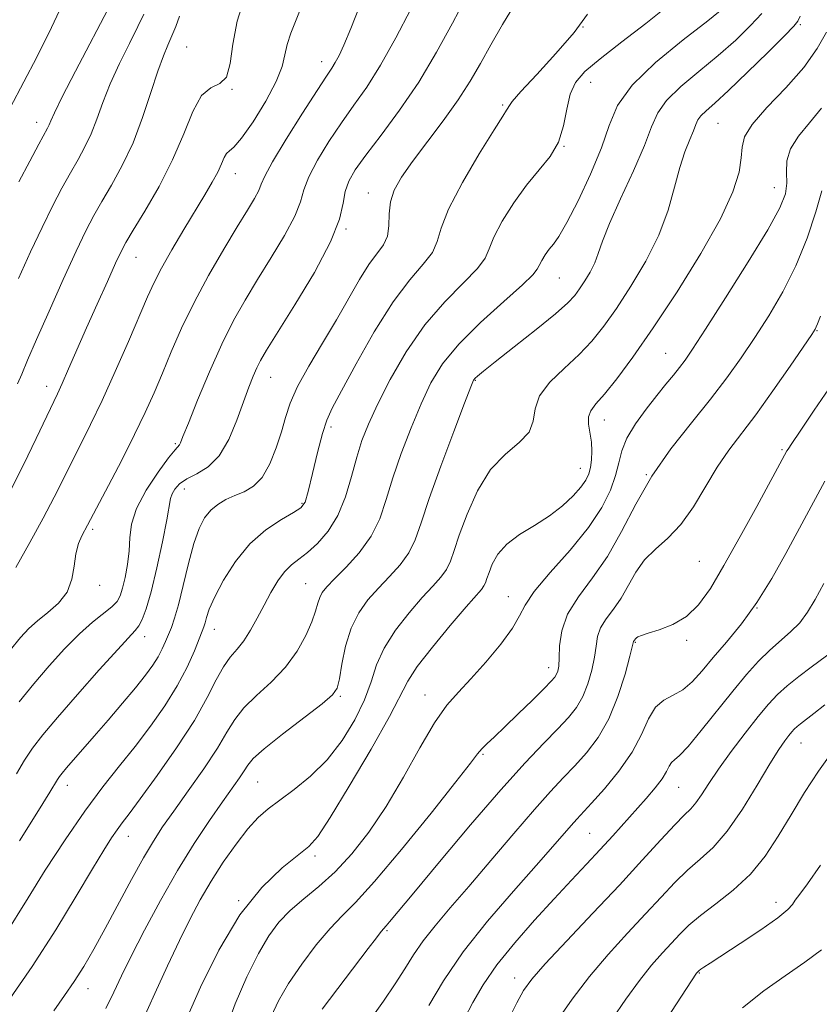
# Model space of a CAD drawing. Extents: x 2079800 to 2082700, y 312300 to 315200.
# Drawn here: x 2080726 to 2080875, y 312746 to 312929 of the extents above; entities that cross this region are included whole.
import ezdxf

# ---------------------------------------------------------------- set-up
doc = ezdxf.new("R2010")
doc.units = 0
doc.header["$MEASUREMENT"] = 0
for name, color, linetype, lineweight in [('DTM SPOT ELEVATION', 2, 'Continuous', 13), ('INDEX CONTOUR', 41, 'Continuous', 13), ('INTERMEDIATE CONTOUR', 44, 'Continuous', 0)]:
    doc.layers.add(name, color=color, linetype=linetype, lineweight=lineweight)

msp = doc.modelspace()

# ---------------------------------------------------------------- linework, layer by layer
at = {"layer": 'DTM SPOT ELEVATION'}
for p in [(2080830.74, 312927.69, 1078), (2080871.17, 312928.14, 1069.8), (2080757.08, 312923.97, 1091), (2080782.17, 312921.26, 1086.6), (2080765.51, 312916.11, 1090), (2080832.2, 312917.43, 1075.2), (2080815.84, 312913.21, 1078.2), (2080729.15, 312909.99, 1096.6), (2080855.89, 312909.77, 1069), (2080827.22, 312905.51, 1076), (2080766.12, 312900.43, 1087.3), (2080866.34, 312897.81, 1066.8), (2080790.87, 312896.84, 1080.7), (2080786.66, 312890.12, 1081.9), (2080747.66, 312884.85, 1089.2), (2080826.38, 312881.01, 1073.1), (2080874.28, 312871.21, 1061.9), (2080846.11, 312867, 1066.9), (2080772.7, 312862.56, 1081.2), (2080810.74, 312861.96, 1071.9), (2080731.04, 312860.88, 1090.6), (2080834.71, 312854.64, 1067.3), (2080783.87, 312853.28, 1077.6), (2080754.96, 312850.19, 1084.2), (2080867.79, 312849.08, 1060.2), (2080830.27, 312845.61, 1068.8), (2080842.53, 312844.42, 1064), (2080756.64, 312841.8, 1081.3), (2080778.53, 312839.11, 1078.2), (2080739.57, 312834.27, 1085.7), (2080852.39, 312828.34, 1061), (2080740.91, 312823.85, 1085.6), (2080779.18, 312824.2, 1074.9), (2080816.89, 312821.75, 1066.7), (2080863.15, 312819.66, 1058), (2080762.21, 312815.7, 1077.3), (2080749.23, 312814.34, 1081.4), (2080850.07, 312813.64, 1059.7), (2080840.49, 312813.29, 1059.9), (2080824.4, 312808.56, 1064.6), (2080785.65, 312803.22, 1071.8), (2080801.36, 312803.44, 1066.7), (2080871.3, 312794.53, 1051.2), (2080812.19, 312792.43, 1063.8), (2080734.87, 312786.69, 1079.4), (2080770.24, 312787.29, 1071), (2080848.56, 312786.32, 1055.1), (2080746.21, 312777.2, 1075.3), (2080831.98, 312777.73, 1057), (2080780.91, 312773.53, 1067.6), (2080766.71, 312765.2, 1068), (2080866.63, 312764.93, 1048.6), (2080794.31, 312759.61, 1061.8), (2080852.41, 312751.77, 1047.9), (2080818.08, 312750.84, 1054.6), (2080738.73, 312748.85, 1073.3)]:
    msp.add_point(p, dxfattribs=at)
at = {"layer": 'INDEX CONTOUR'}
for points in [[(2080724.202, 312841.246, 1090), (2080726.727, 312846.299, 1090), (2080729.07, 312851.174, 1090), (2080733.023, 312859.479, 1090), (2080733.896, 312861.381, 1090), (2080735.102, 312864.103, 1090), (2080738.455, 312871.739, 1090), (2080740.425, 312876.177, 1090), (2080742.311, 312880.387, 1090), (2080743.834, 312883.751, 1090), (2080744.853, 312885.923, 1090), (2080745.773, 312887.638, 1090), (2080747.136, 312889.904, 1090), (2080749.305, 312893.465, 1090), (2080751.923, 312898.018, 1090), (2080754.455, 312903, 1090), (2080756.501, 312907.847, 1090), (2080758.201, 312912.014, 1090), (2080759.832, 312914.958, 1090), (2080761.572, 312916.408, 1090), (2080763.217, 312917.19, 1090), (2080764.466, 312918.4, 1090), (2080765.153, 312920.885, 1090), (2080765.644, 312924.49, 1090), (2080766.438, 312928.807, 1090), (2080767.869, 312933.394, 1090)], [(2080725.955, 312776.375, 1080), (2080729.488, 312781.986, 1080), (2080731.607, 312785.403, 1080), (2080733.029, 312787.765, 1080), (2080733.387, 312788.293, 1080), (2080733.897, 312788.938, 1080), (2080734.715, 312789.897, 1080), (2080739.878, 312795.814, 1080), (2080742.469, 312798.804, 1080), (2080745.155, 312801.943, 1080), (2080747.564, 312804.825, 1080), (2080749.411, 312807.145, 1080), (2080750.754, 312808.996, 1080), (2080751.739, 312810.569, 1080), (2080752.498, 312812.025, 1080), (2080753.116, 312813.403, 1080), (2080754.212, 312816.03, 1080), (2080754.818, 312817.729, 1080), (2080755.539, 312820.254, 1080), (2080756.412, 312823.842, 1080), (2080757.384, 312827.902, 1080), (2080758.383, 312831.641, 1080), (2080759.364, 312834.441, 1080), (2080760.384, 312836.406, 1080), (2080761.524, 312837.815, 1080), (2080762.849, 312838.915, 1080), (2080764.349, 312839.807, 1080), (2080765.993, 312840.558, 1080), (2080767.738, 312841.281, 1080), (2080769.484, 312842.286, 1080), (2080771.115, 312843.931, 1080), (2080772.534, 312846.432, 1080), (2080773.721, 312849.433, 1080), (2080774.668, 312852.437, 1080), (2080775.435, 312855.105, 1080), (2080776.322, 312857.743, 1080), (2080777.692, 312860.815, 1080), (2080779.781, 312864.637, 1080), (2080782.315, 312868.93, 1080), (2080784.895, 312873.267, 1080), (2080789.19, 312880.733, 1080), (2080790.934, 312883.512, 1080), (2080793.64, 312887.169, 1080), (2080794.387, 312888.794, 1080), (2080794.649, 312890.745, 1080), (2080794.712, 312892.937, 1080), (2080794.943, 312895.184, 1080), (2080795.662, 312897.383, 1080), (2080796.999, 312899.771, 1080), (2080799.035, 312902.669, 1080), (2080804.766, 312910.237, 1080), (2080807.562, 312914.126, 1080), (2080809.795, 312917.608, 1080), (2080811.691, 312920.901, 1080), (2080813.619, 312924.353, 1080), (2080815.823, 312928.15, 1080), (2080818.027, 312931.826, 1080)], [(2080748.768, 312742.735, 1070), (2080751.157, 312747.921, 1070), (2080753.517, 312753.074, 1070), (2080755.719, 312757.8, 1070), (2080757.689, 312761.831, 1070), (2080759.58, 312765.387, 1070), (2080761.598, 312768.818, 1070), (2080763.877, 312772.348, 1070), (2080766.245, 312775.725, 1070), (2080768.454, 312778.573, 1070), (2080770.358, 312780.655, 1070), (2080772.21, 312782.282, 1070), (2080774.366, 312783.899, 1070), (2080777.068, 312785.889, 1070), (2080780.11, 312788.376, 1070), (2080783.175, 312791.421, 1070), (2080785.973, 312795.01, 1070), (2080788.34, 312798.852, 1070), (2080790.139, 312802.58, 1070), (2080791.344, 312805.932, 1070), (2080792.379, 312809.056, 1070), (2080793.774, 312812.202, 1070), (2080795.893, 312815.52, 1070), (2080798.418, 312818.761, 1070), (2080800.862, 312821.578, 1070), (2080802.832, 312823.728, 1070), (2080804.305, 312825.385, 1070), (2080805.356, 312826.826, 1070), (2080806.095, 312828.351, 1070), (2080806.788, 312830.341, 1070), (2080807.74, 312833.197, 1070), (2080809.198, 312837.113, 1070), (2080811.166, 312841.456, 1070), (2080813.592, 312845.384, 1070), (2080816.334, 312848.281, 1070), (2080818.909, 312850.427, 1070), (2080820.745, 312852.327, 1070), (2080821.514, 312854.392, 1070), (2080821.863, 312856.667, 1070), (2080822.684, 312859.1, 1070), (2080824.614, 312861.639, 1070), (2080827.275, 312864.218, 1070), (2080830.036, 312866.767, 1070), (2080832.428, 312869.285, 1070), (2080834.628, 312872.04, 1070), (2080836.976, 312875.369, 1070), (2080839.683, 312879.489, 1070), (2080842.451, 312884.148, 1070), (2080844.851, 312888.978, 1070), (2080846.576, 312893.637, 1070), (2080847.787, 312897.902, 1070), (2080848.768, 312901.577, 1070), (2080849.731, 312904.513, 1070), (2080850.624, 312906.757, 1070), (2080851.323, 312908.401, 1070), (2080851.769, 312909.558, 1070), (2080852.144, 312910.418, 1070), (2080852.689, 312911.194, 1070), (2080853.65, 312912.123, 1070), (2080855.277, 312913.56, 1070), (2080857.826, 312915.889, 1070), (2080861.353, 312919.269, 1070), (2080865.128, 312922.974, 1070), (2080868.223, 312926.053, 1070), (2080869.971, 312927.841, 1070), (2080870.736, 312928.807, 1070), (2080871.143, 312929.703, 1070)], [(2080791.184, 312743.039, 1060), (2080793.637, 312746.506, 1060), (2080795.857, 312749.723, 1060), (2080797.648, 312752.555, 1060), (2080799.253, 312755.154, 1060), (2080801.018, 312757.748, 1060), (2080803.248, 312760.566, 1060), (2080806.064, 312763.857, 1060), (2080809.541, 312767.875, 1060), (2080813.645, 312772.703, 1060), (2080817.904, 312777.734, 1060), (2080821.737, 312782.194, 1060), (2080824.722, 312785.525, 1060), (2080827.087, 312788.039, 1060), (2080829.217, 312790.268, 1060), (2080831.407, 312792.686, 1060), (2080833.586, 312795.545, 1060), (2080835.588, 312799.042, 1060), (2080837.272, 312803.201, 1060), (2080838.579, 312807.354, 1060), (2080839.472, 312810.661, 1060), (2080840.182, 312813.417, 1060), (2080840.527, 312813.929, 1060), (2080840.684, 312814.085, 1060), (2080840.976, 312814.274, 1060), (2080841.628, 312814.544, 1060), (2080842.905, 312814.952, 1060), (2080844.956, 312815.574, 1060), (2080847.463, 312816.55, 1060), (2080849.995, 312818.039, 1060), (2080852.252, 312820.213, 1060), (2080854.461, 312823.299, 1060), (2080856.98, 312827.537, 1060), (2080860.006, 312832.932, 1060), (2080863.083, 312838.532, 1060), (2080868.691, 312848.858, 1060), (2080868.91, 312849.208, 1060), (2080869.588, 312850.235, 1060), (2080871.127, 312852.533, 1060), (2080873.773, 312856.454, 1060), (2080877.135, 312861.389, 1060)], [(2080836.175, 312743.185, 1050), (2080838.72, 312746.911, 1050), (2080841.24, 312750.384, 1050), (2080843.528, 312753.235, 1050), (2080845.544, 312755.518, 1050), (2080848.82, 312759.037, 1050), (2080850.463, 312760.649, 1050), (2080852.597, 312762.448, 1050), (2080855.461, 312764.611, 1050), (2080858.72, 312767.176, 1050), (2080861.897, 312770.144, 1050), (2080864.636, 312773.506, 1050), (2080867.067, 312777.209, 1050), (2080869.446, 312781.191, 1050), (2080871.96, 312785.335, 1050), (2080874.535, 312789.317, 1050), (2080877.032, 312792.763, 1050)]]:
    msp.add_polyline3d(points, dxfattribs=at)
at = {"layer": 'INTERMEDIATE CONTOUR'}
for points in [[(2080724.24, 312912.65, 1098), (2080726.807, 312917.52, 1098), (2080729.182, 312922.11, 1098), (2080731.938, 312927.617, 1098), (2080734.481, 312933.05, 1098)], [(2080725.406, 312788.821, 1082), (2080726.894, 312791.349, 1082), (2080728.4, 312793.588, 1082), (2080730.307, 312796.038, 1082), (2080733.03, 312799.264, 1082), (2080736.762, 312803.559, 1082), (2080740.803, 312808.139, 1082), (2080744.228, 312811.95, 1082), (2080747.484, 312815.438, 1082), (2080748.142, 312816.299, 1082), (2080748.785, 312817.501, 1082), (2080749.54, 312819.487, 1082), (2080750.452, 312822.639, 1082), (2080751.524, 312827.087, 1082), (2080752.579, 312831.945, 1082), (2080753.398, 312836.071, 1082), (2080754.072, 312839.997, 1082), (2080754.335, 312840.852, 1082), (2080754.847, 312841.745, 1082), (2080755.729, 312842.715, 1082), (2080757.077, 312843.672, 1082), (2080758.922, 312844.614, 1082), (2080761.029, 312845.889, 1082), (2080763.102, 312847.933, 1082), (2080764.897, 312850.993, 1082), (2080766.389, 312854.575, 1082), (2080767.613, 312857.994, 1082), (2080768.602, 312860.711, 1082), (2080769.412, 312862.762, 1082), (2080770.098, 312864.324, 1082), (2080770.793, 312865.687, 1082), (2080771.919, 312867.587, 1082), (2080777.193, 312876.015, 1082), (2080780.817, 312882.072, 1082), (2080783.825, 312887.72, 1082), (2080785.478, 312891.939, 1082), (2080786.159, 312894.913, 1082), (2080786.535, 312897.12, 1082), (2080787.195, 312899.04, 1082), (2080788.417, 312901.139, 1082), (2080790.403, 312903.88, 1082), (2080793.253, 312907.612, 1082), (2080796.659, 312912.216, 1082), (2080800.21, 312917.458, 1082), (2080803.54, 312923.041, 1082), (2080806.468, 312928.41, 1082), (2080808.855, 312932.947, 1082)], [(2080723.597, 312746.174, 1076), (2080728.33, 312752.971, 1076), (2080732.735, 312759.788, 1076), (2080736.54, 312766.029, 1076), (2080739.555, 312771.112, 1076), (2080741.668, 312774.633, 1076), (2080743.09, 312776.903, 1076), (2080744.113, 312778.411, 1076), (2080745.057, 312779.68, 1076), (2080746.348, 312781.366, 1076), (2080748.44, 312784.16, 1076), (2080751.581, 312788.482, 1076), (2080755.195, 312793.658, 1076), (2080758.497, 312798.746, 1076), (2080760.896, 312802.976, 1076), (2080762.571, 312806.272, 1076), (2080763.893, 312808.733, 1076), (2080765.168, 312810.51, 1076), (2080766.445, 312811.968, 1076), (2080767.712, 312813.524, 1076), (2080768.958, 312815.493, 1076), (2080770.196, 312817.784, 1076), (2080771.444, 312820.199, 1076), (2080772.714, 312822.549, 1076), (2080773.994, 312824.668, 1076), (2080775.265, 312826.396, 1076), (2080776.533, 312827.656, 1076), (2080777.903, 312828.722, 1076), (2080779.505, 312829.949, 1076), (2080781.4, 312831.646, 1076), (2080783.386, 312833.92, 1076), (2080785.192, 312836.83, 1076), (2080786.617, 312840.349, 1076), (2080787.735, 312844.116, 1076), (2080788.691, 312847.685, 1076), (2080789.65, 312850.787, 1076), (2080790.847, 312853.855, 1076), (2080792.539, 312857.504, 1076), (2080794.916, 312862.131, 1076), (2080797.904, 312867.282, 1076), (2080801.362, 312872.292, 1076), (2080805.075, 312876.602, 1076), (2080808.531, 312880.096, 1076), (2080811.143, 312882.767, 1076), (2080812.55, 312884.713, 1076), (2080813.3, 312886.447, 1076), (2080814.166, 312888.589, 1076), (2080815.74, 312891.559, 1076), (2080817.882, 312894.987, 1076), (2080820.266, 312898.307, 1076), (2080822.59, 312901.111, 1076), (2080824.631, 312903.636, 1076), (2080826.184, 312906.277, 1076), (2080827.139, 312909.294, 1076), (2080827.758, 312912.402, 1076), (2080828.392, 312915.182, 1076), (2080829.398, 312917.377, 1076), (2080831.135, 312919.393, 1076), (2080833.964, 312921.798, 1076), (2080838.01, 312924.949, 1076), (2080842.441, 312928.363, 1076), (2080846.189, 312931.346, 1076)], [(2080724.215, 312811.814, 1086), (2080726.176, 312814.177, 1086), (2080727.728, 312815.846, 1086), (2080729.322, 312817.256, 1086), (2080731.26, 312818.779, 1086), (2080733.247, 312820.541, 1086), (2080734.832, 312822.605, 1086), (2080735.708, 312824.98, 1086), (2080736.114, 312827.448, 1086), (2080736.43, 312829.736, 1086), (2080736.944, 312831.623, 1086), (2080737.578, 312833.093, 1086), (2080738.632, 312835.046, 1086), (2080742.504, 312842.412, 1086), (2080744.973, 312847.144, 1086), (2080747.385, 312851.892, 1086), (2080749.356, 312855.991, 1086), (2080750.996, 312859.65, 1086), (2080752.539, 312863.3, 1086), (2080754.203, 312867.297, 1086), (2080756.125, 312871.691, 1086), (2080758.426, 312876.46, 1086), (2080761.142, 312881.498, 1086), (2080763.957, 312886.369, 1086), (2080766.472, 312890.553, 1086), (2080768.37, 312893.664, 1086), (2080769.667, 312895.83, 1086), (2080770.463, 312897.312, 1086), (2080770.938, 312898.458, 1086), (2080771.595, 312899.961, 1086), (2080773.017, 312902.603, 1086), (2080775.549, 312906.822, 1086), (2080778.589, 312911.685, 1086), (2080781.298, 312915.919, 1086), (2080783.046, 312918.582, 1086), (2080784.04, 312920.069, 1086), (2080784.698, 312921.11, 1086), (2080785.393, 312922.381, 1086), (2080786.312, 312924.348, 1086), (2080787.595, 312927.42, 1086), (2080789.336, 312931.796, 1086)], [(2080725.271, 312827.189, 1088), (2080727.873, 312831.799, 1088), (2080730.389, 312836.348, 1088), (2080732.444, 312840.267, 1088), (2080734.143, 312843.674, 1088), (2080735.714, 312846.855, 1088), (2080737.362, 312850.11, 1088), (2080739.204, 312853.786, 1088), (2080741.335, 312858.24, 1088), (2080743.772, 312863.614, 1088), (2080746.22, 312869.188, 1088), (2080749.788, 312877.499, 1088), (2080750.998, 312880.161, 1088), (2080752.399, 312882.875, 1088), (2080754.318, 312886.265, 1088), (2080756.529, 312890.014, 1088), (2080760.448, 312896.494, 1088), (2080761.828, 312898.82, 1088), (2080762.846, 312900.695, 1088), (2080763.552, 312902.234, 1088), (2080764.058, 312903.418, 1088), (2080764.49, 312904.196, 1088), (2080764.999, 312904.643, 1088), (2080765.832, 312905.342, 1088), (2080767.261, 312907.001, 1088), (2080769.404, 312910.06, 1088), (2080771.775, 312913.877, 1088), (2080773.733, 312917.539, 1088), (2080774.825, 312920.356, 1088), (2080775.337, 312922.528, 1088), (2080775.742, 312924.474, 1088), (2080776.421, 312926.573, 1088), (2080777.404, 312929.023, 1088), (2080778.629, 312931.978, 1088)], [(2080725.865, 312898.886, 1096), (2080727.905, 312902.774, 1096), (2080729.576, 312905.892, 1096), (2080731.187, 312908.857, 1096), (2080731.489, 312909.489, 1096), (2080731.79, 312910.232, 1096), (2080732.469, 312911.747, 1096), (2080733.935, 312914.727, 1096), (2080736.392, 312919.5, 1096), (2080743.005, 312932.144, 1096)], [(2080725.91, 312802.223, 1084), (2080728.623, 312805.539, 1084), (2080731.482, 312808.876, 1084), (2080734.364, 312812.059, 1084), (2080737.109, 312814.828, 1084), (2080739.564, 312816.988, 1084), (2080743.149, 312819.838, 1084), (2080744.121, 312820.834, 1084), (2080744.709, 312821.887, 1084), (2080745.151, 312823.312, 1084), (2080745.624, 312825.325, 1084), (2080746.07, 312827.738, 1084), (2080746.372, 312830.262, 1084), (2080746.507, 312832.703, 1084), (2080746.82, 312835.238, 1084), (2080747.75, 312838.143, 1084), (2080749.554, 312841.533, 1084), (2080751.757, 312844.899, 1084), (2080753.702, 312847.574, 1084), (2080754.89, 312849.084, 1084), (2080755.7, 312849.985, 1084), (2080755.91, 312850.379, 1084), (2080756.374, 312851.519, 1084), (2080757.375, 312854.04, 1084), (2080759.093, 312858.3, 1084), (2080761.283, 312863.542, 1084), (2080763.594, 312868.734, 1084), (2080765.769, 312873.102, 1084), (2080767.913, 312876.916, 1084), (2080770.221, 312880.71, 1084), (2080772.781, 312884.839, 1084), (2080775.242, 312888.951, 1084), (2080777.144, 312892.516, 1084), (2080778.208, 312895.199, 1084), (2080778.877, 312897.437, 1084), (2080779.776, 312899.861, 1084), (2080781.372, 312902.931, 1084), (2080783.503, 312906.412, 1084), (2080785.85, 312909.9, 1084), (2080788.174, 312913.146, 1084), (2080790.548, 312916.535, 1084), (2080793.126, 312920.61, 1084), (2080795.966, 312925.664, 1084), (2080798.745, 312930.995, 1084)], [(2080732.337, 312744.733, 1074), (2080734.35, 312747.582, 1074), (2080736.153, 312750.211, 1074), (2080737.92, 312753.001, 1074), (2080739.794, 312756.198, 1074), (2080741.907, 312760.011, 1074), (2080746.802, 312769.13, 1074), (2080749.044, 312773.213, 1074), (2080750.867, 312776.303, 1074), (2080752.59, 312778.93, 1074), (2080754.657, 312781.86, 1074), (2080757.341, 312785.618, 1074), (2080760.237, 312789.755, 1074), (2080762.768, 312793.573, 1074), (2080764.554, 312796.562, 1074), (2080765.995, 312798.936, 1074), (2080767.686, 312801.097, 1074), (2080770.047, 312803.381, 1074), (2080772.785, 312805.881, 1074), (2080775.428, 312808.629, 1074), (2080777.592, 312811.597, 1074), (2080779.223, 312814.525, 1074), (2080780.354, 312817.095, 1074), (2080781.042, 312819.068, 1074), (2080781.46, 312820.524, 1074), (2080781.806, 312821.621, 1074), (2080782.286, 312822.544, 1074), (2080783.129, 312823.587, 1074), (2080784.572, 312825.069, 1074), (2080786.721, 312827.222, 1074), (2080789.168, 312829.928, 1074), (2080791.376, 312832.979, 1074), (2080792.964, 312836.233, 1074), (2080794.176, 312839.795, 1074), (2080795.414, 312843.833, 1074), (2080796.979, 312848.409, 1074), (2080798.782, 312853.164, 1074), (2080800.637, 312857.631, 1074), (2080802.467, 312861.495, 1074), (2080804.644, 312865.039, 1074), (2080807.649, 312868.7, 1074), (2080811.707, 312872.727, 1074), (2080816.017, 312876.635, 1074), (2080819.521, 312879.754, 1074), (2080821.457, 312881.626, 1074), (2080822.242, 312882.631, 1074), (2080822.59, 312883.362, 1074), (2080823.078, 312884.284, 1074), (2080823.743, 312885.348, 1074), (2080824.483, 312886.378, 1074), (2080825.257, 312887.34, 1074), (2080826.261, 312888.761, 1074), (2080827.749, 312891.312, 1074), (2080829.847, 312895.396, 1074), (2080832.164, 312900.35, 1074), (2080834.179, 312905.245, 1074), (2080835.619, 312909.396, 1074), (2080837.2, 312913.098, 1074), (2080839.885, 312916.888, 1074), (2080844.258, 312921.108, 1074), (2080849.385, 312925.311, 1074), (2080853.954, 312928.853, 1074), (2080856.97, 312931.284, 1074)], [(2080723.183, 312758.674, 1078), (2080727.554, 312765.769, 1078), (2080730.768, 312770.871, 1078), (2080734.435, 312776.502, 1078), (2080738.123, 312781.871, 1078), (2080741.492, 312786.389, 1078), (2080744.576, 312790.266, 1078), (2080747.505, 312793.917, 1078), (2080750.356, 312797.662, 1078), (2080753.016, 312801.461, 1078), (2080755.323, 312805.182, 1078), (2080757.146, 312808.671, 1078), (2080758.495, 312811.685, 1078), (2080759.965, 312815.346, 1078), (2080760.272, 312816.171, 1078), (2080760.481, 312816.881, 1078), (2080760.746, 312817.88, 1078), (2080761.27, 312819.416, 1078), (2080762.269, 312821.697, 1078), (2080763.904, 312824.801, 1078), (2080766.12, 312828.281, 1078), (2080768.809, 312831.562, 1078), (2080771.8, 312834.177, 1078), (2080774.676, 312836.095, 1078), (2080776.956, 312837.393, 1078), (2080778.318, 312838.258, 1078), (2080779.067, 312839.313, 1078), (2080779.664, 312841.292, 1078), (2080780.468, 312844.631, 1078), (2080781.407, 312848.588, 1078), (2080782.307, 312852.127, 1078), (2080783.098, 312854.586, 1078), (2080784.132, 312856.817, 1078), (2080785.866, 312860.046, 1078), (2080788.595, 312865.078, 1078), (2080791.958, 312871.02, 1078), (2080795.433, 312876.557, 1078), (2080798.55, 312880.677, 1078), (2080801.059, 312883.583, 1078), (2080802.765, 312885.781, 1078), (2080803.644, 312887.801, 1078), (2080804.358, 312890.264, 1078), (2080805.743, 312893.816, 1078), (2080808.335, 312898.772, 1078), (2080811.481, 312904.137, 1078), (2080814.229, 312908.586, 1078), (2080815.857, 312911.141, 1078), (2080816.565, 312912.219, 1078), (2080816.78, 312912.58, 1078), (2080816.95, 312912.939, 1078), (2080817.588, 312913.82, 1078), (2080819.223, 312915.694, 1078), (2080822.153, 312918.84, 1078), (2080825.742, 312922.742, 1078), (2080829.122, 312926.688, 1078), (2080831.586, 312930.095, 1078)], [(2080725.584, 312861.343, 1092), (2080726.382, 312863.15, 1092), (2080727.475, 312865.734, 1092), (2080729.125, 312869.576, 1092), (2080731.465, 312874.881, 1092), (2080734.103, 312880.752, 1092), (2080736.516, 312886.014, 1092), (2080738.334, 312889.82, 1092), (2080739.793, 312892.63, 1092), (2080741.283, 312895.233, 1092), (2080743.089, 312898.286, 1092), (2080745.095, 312901.923, 1092), (2080747.082, 312906.147, 1092), (2080748.869, 312910.854, 1092), (2080750.41, 312915.515, 1092), (2080751.695, 312919.49, 1092), (2080752.73, 312922.331, 1092), (2080753.579, 312924.345, 1092), (2080754.318, 312926.027, 1092), (2080755.021, 312927.786, 1092), (2080755.743, 312929.702, 1092)], [(2080725.815, 312880.932, 1094), (2080728.033, 312885.883, 1094), (2080730.16, 312890.424, 1094), (2080732.099, 312894.353, 1094), (2080733.849, 312897.702, 1094), (2080735.429, 312900.563, 1094), (2080736.857, 312903.053, 1094), (2080738.141, 312905.39, 1094), (2080739.286, 312907.818, 1094), (2080740.33, 312910.543, 1094), (2080741.44, 312913.631, 1094), (2080742.815, 312917.108, 1094), (2080744.561, 312920.916, 1094), (2080746.404, 312924.637, 1094), (2080747.976, 312927.769, 1094), (2080749.069, 312930.093, 1094)], [(2080742.05, 312745.138, 1072), (2080743.486, 312748.192, 1072), (2080744.924, 312751.216, 1072), (2080746.746, 312754.907, 1072), (2080749.225, 312759.736, 1072), (2080752.19, 312765.262, 1072), (2080755.359, 312770.818, 1072), (2080758.466, 312775.83, 1072), (2080761.312, 312780.113, 1072), (2080763.717, 312783.573, 1072), (2080766.856, 312788.041, 1072), (2080767.749, 312789.384, 1072), (2080768.422, 312790.439, 1072), (2080769.444, 312791.637, 1072), (2080771.48, 312793.46, 1072), (2080774.893, 312796.182, 1072), (2080782.231, 312801.845, 1072), (2080784.191, 312803.502, 1072), (2080785.06, 312804.768, 1072), (2080785.459, 312806.471, 1072), (2080785.92, 312809.195, 1072), (2080786.618, 312812.547, 1072), (2080787.641, 312815.89, 1072), (2080789.045, 312818.729, 1072), (2080790.768, 312821.136, 1072), (2080792.717, 312823.324, 1072), (2080794.776, 312825.475, 1072), (2080796.737, 312827.656, 1072), (2080798.366, 312829.903, 1072), (2080799.55, 312832.347, 1072), (2080800.648, 312835.502, 1072), (2080802.136, 312839.98, 1072), (2080804.308, 312846.032, 1072), (2080806.718, 312852.473, 1072), (2080808.735, 312857.759, 1072), (2080809.899, 312860.758, 1072), (2080810.43, 312861.99, 1072), (2080810.718, 312862.387, 1072), (2080811.167, 312862.789, 1072), (2080812.246, 312863.668, 1072), (2080814.439, 312865.407, 1072), (2080817.972, 312868.191, 1072), (2080822.052, 312871.433, 1072), (2080825.627, 312874.351, 1072), (2080827.918, 312876.374, 1072), (2080829.231, 312877.768, 1072), (2080830.14, 312879.008, 1072), (2080831.101, 312880.47, 1072), (2080832.083, 312882.124, 1072), (2080832.934, 312883.837, 1072), (2080833.597, 312885.595, 1072), (2080834.381, 312887.841, 1072), (2080835.692, 312891.132, 1072), (2080837.76, 312895.761, 1072), (2080840.134, 312900.951, 1072), (2080842.189, 312905.663, 1072), (2080843.528, 312909.133, 1072), (2080844.651, 312911.715, 1072), (2080846.287, 312914.041, 1072), (2080848.954, 312916.615, 1072), (2080852.331, 312919.436, 1072), (2080855.89, 312922.371, 1072), (2080859.162, 312925.276, 1072), (2080861.918, 312927.953, 1072), (2080863.991, 312930.189, 1072)], [(2080757.066, 312743.338, 1068), (2080759.614, 312749.143, 1068), (2080763.028, 312756.031, 1068), (2080766.956, 312762.591, 1068), (2080771.028, 312767.689, 1068), (2080774.794, 312771.304, 1068), (2080779.757, 312775.28, 1068), (2080781.429, 312777.176, 1068), (2080783.743, 312780.661, 1068), (2080787.303, 312786.495, 1068), (2080791.347, 312793.365, 1068), (2080794.771, 312799.437, 1068), (2080798.206, 312806.065, 1068), (2080799.94, 312808.741, 1068), (2080802.75, 312812.377, 1068), (2080806.069, 312816.394, 1068), (2080809.007, 312819.833, 1068), (2080811.874, 312823.113, 1068), (2080812.346, 312823.75, 1068), (2080812.637, 312824.351, 1068), (2080812.91, 312825.134, 1068), (2080813.286, 312826.259, 1068), (2080813.897, 312827.82, 1068), (2080814.931, 312829.655, 1068), (2080816.589, 312831.54, 1068), (2080818.969, 312833.306, 1068), (2080821.757, 312835.011, 1068), (2080824.539, 312836.765, 1068), (2080826.96, 312838.633, 1068), (2080828.918, 312840.481, 1068), (2080830.373, 312842.125, 1068), (2080831.317, 312843.45, 1068), (2080831.869, 312844.602, 1068), (2080832.18, 312845.796, 1068), (2080832.37, 312847.199, 1068), (2080832.431, 312848.784, 1068), (2080832.321, 312850.478, 1068), (2080831.784, 312853.819, 1068), (2080831.765, 312855.211, 1068), (2080832.19, 312856.342, 1068), (2080833.159, 312857.587, 1068), (2080834.748, 312859.422, 1068), (2080837.027, 312862.267, 1068), (2080840.036, 312866.322, 1068), (2080843.812, 312871.729, 1068), (2080848.251, 312878.43, 1068), (2080852.698, 312885.558, 1068), (2080856.361, 312892.043, 1068), (2080858.647, 312897.054, 1068), (2080859.782, 312900.706, 1068), (2080860.191, 312903.35, 1068), (2080860.334, 312905.368, 1068), (2080860.804, 312907.268, 1068), (2080862.226, 312909.586, 1068), (2080864.979, 312912.701, 1068), (2080868.456, 312916.359, 1068), (2080871.8, 312920.146, 1068), (2080874.331, 312923.686, 1068), (2080876.065, 312926.748, 1068)], [(2080764.224, 312740.869, 1066), (2080766.095, 312746.03, 1066), (2080768.253, 312751.033, 1066), (2080770.401, 312755.374, 1066), (2080772.335, 312758.697, 1066), (2080774.222, 312761.242, 1066), (2080776.32, 312763.4, 1066), (2080778.823, 312765.53, 1066), (2080781.659, 312767.864, 1066), (2080784.687, 312770.607, 1066), (2080787.791, 312773.941, 1066), (2080790.946, 312777.959, 1066), (2080794.15, 312782.737, 1066), (2080797.369, 312788.197, 1066), (2080800.44, 312793.66, 1066), (2080803.17, 312798.294, 1066), (2080805.457, 312801.548, 1066), (2080807.583, 312803.987, 1066), (2080809.921, 312806.454, 1066), (2080812.688, 312809.549, 1066), (2080815.46, 312812.904, 1066), (2080817.655, 312815.907, 1066), (2080818.942, 312818.168, 1066), (2080819.983, 312820.195, 1066), (2080821.693, 312822.719, 1066), (2080824.681, 312826.247, 1066), (2080828.346, 312830.404, 1066), (2080831.78, 312834.594, 1066), (2080834.27, 312838.325, 1066), (2080835.87, 312841.54, 1066), (2080836.827, 312844.287, 1066), (2080837.411, 312846.651, 1066), (2080837.983, 312848.873, 1066), (2080838.931, 312851.227, 1066), (2080840.511, 312853.892, 1066), (2080842.481, 312856.653, 1066), (2080844.468, 312859.196, 1066), (2080846.171, 312861.281, 1066), (2080847.569, 312862.959, 1066), (2080848.711, 312864.354, 1066), (2080849.738, 312865.716, 1066), (2080851.156, 312867.807, 1066), (2080853.563, 312871.515, 1066), (2080857.28, 312877.313, 1066), (2080861.501, 312884.01, 1066), (2080865.143, 312890.002, 1066), (2080867.379, 312894.089, 1066), (2080868.402, 312896.696, 1066), (2080868.661, 312898.653, 1066), (2080868.605, 312900.646, 1066), (2080868.678, 312902.785, 1066), (2080869.325, 312905.037, 1066), (2080870.839, 312907.385, 1066), (2080872.913, 312909.887, 1066), (2080875.086, 312912.618, 1066)], [(2080772.776, 312743.705, 1064), (2080774.133, 312746.617, 1064), (2080776.004, 312749.815, 1064), (2080778.445, 312753.4, 1064), (2080781.149, 312756.983, 1064), (2080783.718, 312760.052, 1064), (2080785.953, 312762.379, 1064), (2080788.447, 312764.882, 1064), (2080791.995, 312768.765, 1064), (2080797.027, 312774.733, 1064), (2080802.532, 312781.506, 1064), (2080807.141, 312787.303, 1064), (2080809.853, 312790.805, 1064), (2080811.16, 312792.527, 1064), (2080811.926, 312793.443, 1064), (2080812.89, 312794.395, 1064), (2080814.288, 312795.696, 1064), (2080816.235, 312797.528, 1064), (2080818.734, 312799.946, 1064), (2080821.347, 312802.518, 1064), (2080823.527, 312804.687, 1064), (2080824.869, 312806.049, 1064), (2080825.543, 312806.807, 1064), (2080825.859, 312807.319, 1064), (2080826.078, 312807.918, 1064), (2080826.24, 312808.857, 1064), (2080826.334, 312810.367, 1064), (2080826.414, 312812.599, 1064), (2080826.8, 312815.387, 1064), (2080827.88, 312818.484, 1064), (2080829.897, 312821.721, 1064), (2080832.531, 312825.238, 1064), (2080835.32, 312829.254, 1064), (2080837.933, 312833.903, 1064), (2080840.57, 312838.976, 1064), (2080843.566, 312844.184, 1064), (2080847.121, 312849.263, 1064), (2080850.914, 312854.065, 1064), (2080854.492, 312858.473, 1064), (2080857.524, 312862.433, 1064), (2080860.166, 312866.161, 1064), (2080862.694, 312869.937, 1064), (2080865.311, 312874.003, 1064), (2080867.919, 312878.438, 1064), (2080870.346, 312883.283, 1064), (2080872.431, 312888.45, 1064), (2080874.073, 312893.349, 1064), (2080875.18, 312897.26, 1064)], [(2080782.237, 312745.008, 1062), (2080790.804, 312756.324, 1062), (2080792.343, 312758.324, 1062), (2080793.255, 312759.471, 1062), (2080794.152, 312760.507, 1062), (2080794.806, 312761.289, 1062), (2080799.278, 312766.699, 1062), (2080804.078, 312772.469, 1062), (2080809.855, 312779.332, 1062), (2080815.468, 312785.843, 1062), (2080820.001, 312790.867, 1062), (2080823.458, 312794.507, 1062), (2080826.069, 312797.177, 1062), (2080828.048, 312799.278, 1062), (2080829.553, 312801.165, 1062), (2080830.724, 312803.18, 1062), (2080831.675, 312805.559, 1062), (2080832.409, 312808.105, 1062), (2080832.903, 312810.514, 1062), (2080833.181, 312812.557, 1062), (2080833.466, 312814.317, 1062), (2080834.031, 312815.951, 1062), (2080835.064, 312817.608, 1062), (2080836.414, 312819.41, 1062), (2080837.842, 312821.467, 1062), (2080840.577, 312826.292, 1062), (2080842.22, 312828.592, 1062), (2080844.256, 312830.587, 1062), (2080846.564, 312832.618, 1062), (2080848.962, 312835.151, 1062), (2080851.298, 312838.483, 1062), (2080855.728, 312845.847, 1062), (2080857.878, 312848.972, 1062), (2080862.901, 312855.596, 1062), (2080866.09, 312860.04, 1062), (2080869.274, 312864.625, 1062), (2080873.291, 312870.521, 1062), (2080873.92, 312871.494, 1062), (2080874.137, 312871.932, 1062), (2080874.355, 312872.503, 1062), (2080874.933, 312873.931, 1062)], [(2080802.117, 312745.719, 1058), (2080804.839, 312750.329, 1058), (2080808.471, 312755.678, 1058), (2080813.017, 312761.432, 1058), (2080817.824, 312767.012, 1058), (2080822.076, 312771.782, 1058), (2080825.15, 312775.265, 1058), (2080828.566, 312779.218, 1058), (2080829.609, 312780.382, 1058), (2080832.364, 312783.358, 1058), (2080834.745, 312786.015, 1058), (2080837.455, 312789.303, 1058), (2080839.901, 312792.806, 1058), (2080841.658, 312796.135, 1058), (2080842.968, 312799.011, 1058), (2080844.239, 312801.185, 1058), (2080845.785, 312802.534, 1058), (2080847.539, 312803.445, 1058), (2080849.341, 312804.434, 1058), (2080851.088, 312805.921, 1058), (2080852.907, 312807.936, 1058), (2080854.988, 312810.413, 1058), (2080857.457, 312813.311, 1058), (2080860.208, 312816.694, 1058), (2080863.075, 312820.649, 1058), (2080865.894, 312825.158, 1058), (2080868.511, 312829.785, 1058), (2080875.756, 312843.265, 1058)], [(2080808.754, 312743.278, 1056), (2080810.282, 312746.255, 1056), (2080812.204, 312749.559, 1056), (2080814.756, 312753.268, 1056), (2080818.057, 312757.385, 1056), (2080821.761, 312761.614, 1056), (2080825.406, 312765.588, 1056), (2080828.626, 312769.026, 1056), (2080831.44, 312772.01, 1056), (2080833.966, 312774.714, 1056), (2080836.303, 312777.28, 1056), (2080842.486, 312784.231, 1056), (2080844.174, 312786.202, 1056), (2080845.473, 312787.889, 1056), (2080846.3, 312789.235, 1056), (2080846.81, 312790.242, 1056), (2080847.219, 312790.933, 1056), (2080847.754, 312791.424, 1056), (2080848.686, 312792.213, 1056), (2080850.297, 312793.893, 1056), (2080852.742, 312796.836, 1056), (2080858.608, 312804.203, 1056), (2080861.18, 312807.289, 1056), (2080863.428, 312809.779, 1056), (2080865.497, 312811.822, 1056), (2080869.381, 312815.207, 1056), (2080871.071, 312816.908, 1056), (2080872.537, 312818.855, 1056), (2080873.962, 312821.228, 1056), (2080875.58, 312824.203, 1056)], [(2080814.813, 312738.896, 1054), (2080818.449, 312746.206, 1054), (2080819.719, 312748.518, 1054), (2080821.24, 312750.621, 1054), (2080823.753, 312753.469, 1054), (2080827.734, 312757.721, 1054), (2080832.606, 312762.868, 1054), (2080837.527, 312768.109, 1054), (2080841.792, 312772.75, 1054), (2080845.233, 312776.541, 1054), (2080847.821, 312779.34, 1054), (2080849.584, 312781.117, 1054), (2080850.789, 312782.295, 1054), (2080851.766, 312783.413, 1054), (2080852.817, 312784.928, 1054), (2080854.156, 312786.992, 1054), (2080855.97, 312789.678, 1054), (2080858.345, 312792.957, 1054), (2080860.951, 312796.399, 1054), (2080863.357, 312799.469, 1054), (2080865.267, 312801.786, 1054), (2080866.927, 312803.571, 1054), (2080868.723, 312805.198, 1054), (2080870.907, 312806.937, 1054), (2080873.198, 312808.653, 1054), (2080877.46, 312811.803, 1054)], [(2080826.041, 312743.001, 1052), (2080828.757, 312746.921, 1052), (2080831.947, 312751.096, 1052), (2080835.468, 312755.232, 1052), (2080839.054, 312759.162, 1052), (2080842.407, 312762.752, 1052), (2080845.306, 312765.893, 1052), (2080847.848, 312768.595, 1052), (2080850.209, 312770.894, 1052), (2080852.551, 312772.914, 1052), (2080854.981, 312775.135, 1052), (2080857.594, 312778.127, 1052), (2080860.412, 312782.208, 1052), (2080863.163, 312786.69, 1052), (2080865.504, 312790.638, 1052), (2080867.179, 312793.338, 1052), (2080868.291, 312794.971, 1052), (2080869.031, 312795.941, 1052), (2080869.576, 312796.603, 1052), (2080870.051, 312797.113, 1052), (2080870.564, 312797.578, 1052), (2080871.235, 312798.113, 1052), (2080873.681, 312800.006, 1052), (2080875.715, 312801.609, 1052)], [(2080846.285, 312743.184, 1048), (2080851.878, 312751.704, 1048), (2080852.249, 312752.122, 1048), (2080852.393, 312752.244, 1048), (2080852.676, 312752.451, 1048), (2080853.226, 312752.828, 1048), (2080854.397, 312753.603, 1048), (2080859.998, 312757.258, 1048), (2080863.81, 312759.794, 1048), (2080867.007, 312762.038, 1048), (2080868.844, 312763.544, 1048), (2080869.704, 312764.517, 1048), (2080870.25, 312765.328, 1048), (2080871.082, 312766.396, 1048), (2080872.541, 312768.343, 1048), (2080874.906, 312771.84, 1048)], [(2080860.418, 312745.276, 1046), (2080864.423, 312748.456, 1046), (2080868.355, 312751.249, 1046), (2080871.99, 312753.75, 1046), (2080875.092, 312756.075, 1046)]]:
    msp.add_polyline3d(points, dxfattribs=at)

doc.saveas('drawing.dxf')
